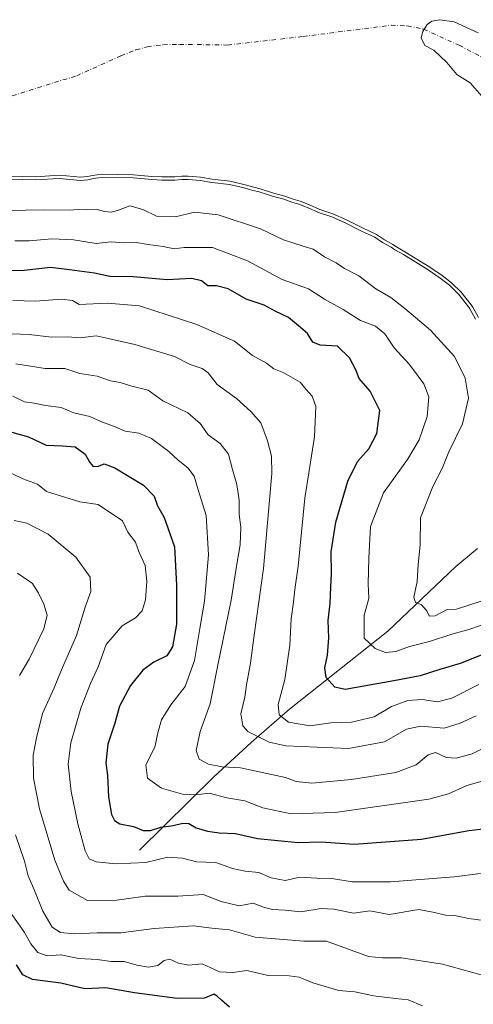
# Model space of a CAD drawing. Units: metres. Extents: x 631107 to 634557, y 4741247 to 4743626.
# Drawn here: x 631681 to 631821, y 4741887 to 4742192 of the extents above; entities that cross this region are included whole.
import ezdxf

# ---------------------------------------------------------------- set-up
doc = ezdxf.new("R2010")
doc.units = ezdxf.units.M
doc.header["$MEASUREMENT"] = 0
doc.linetypes.add('DGN Style 4', pattern=[2.638475, 1.318413, -0.659207, 0.001648, -0.659207])
for name, color, linetype, lineweight in [('Arbolado forestal CxS', 92, 'Continuous', 0), ('Corriente natural eje', 4, 'DGN Style 4', 0), ('Corriente natural lineal', 142, 'Continuous', 13), ('Curva de nivel maestra', 30, 'Continuous', 30), ('Curva de nivel normal', 30, 'Continuous', 0), ('Embalse Cxs', 142, 'Continuous', 13), ('Suelo desnudo CxS', 253, 'Continuous', 0)]:
    doc.layers.add(name, color=color, linetype=linetype, lineweight=lineweight)

msp = doc.modelspace()

# ---------------------------------------------------------------- linework, layer by layer
at = {"layer": 'Arbolado forestal CxS', "color": 92, "linetype": 'Continuous', "lineweight": 0}
msp.add_polyline3d([(631677.8439, 4742143.092, 582.5809), (631681.8854, 4742143.1985, 582.6957), (631685.8742, 4742143.0948, 582.8691), (631693.2319, 4742143.5812, 582.6823), (631699.812, 4742142.928, 582.99), (631701.87, 4742143.1371, 582.8542), (631703.5717, 4742143.5187, 582.7289), (631706.2397, 4742143.8517, 582.7261), (631716.1654, 4742143.7048, 582.7861), (631721.8907, 4742143.1815, 583.002), (631724.9374, 4742143.0219, 582.9712), (631728.94, 4742143.0499, 582.8718), (631731.0921, 4742143.2328, 582.8208), (631733.0782, 4742143.2606, 582.8302), (631736.9211, 4742142.97, 582.9517), (631740.529, 4742142.3246, 582.9934), (631746.0678, 4742141.6861, 582.9392), (631750.7033, 4742140.6178, 583.1962), (631753.3965, 4742139.8179, 583.3384), (631755.3611, 4742139.3438, 583.3112), (631759.475, 4742138.0233, 583.3938), (631762.9669, 4742137.0964, 583.3674), (631765.5164, 4742136.1553, 583.4302), (631767.6881, 4742135.5195, 583.4252), (631770.5911, 4742134.3973, 583.5431), (631773.7834, 4742132.9414, 583.6892), (631777.8441, 4742131.6307, 583.5736), (631782.0528, 4742129.7938, 583.548), (631787.1841, 4742127.1455, 583.664), (631791.3203, 4742125.2516, 583.7236), (631793.7671, 4742123.592, 583.8611), (631796.4324, 4742122.1368, 583.7589), (631797.5336, 4742121.3933, 583.769), (631800.1589, 4742119.9108, 583.808), (631807.8185, 4742115.1452, 583.8733), (631811.6495, 4742112.5662, 583.9535), (631814.5433, 4742110.3379, 583.9951), (631817.5422, 4742107.3834, 584.1897), (631820.6528, 4742103.4781, 584.3666), (631821.1007, 4742102.8205, 584.4056), (631822.8647, 4742099.5462, 584.6656)], dxfattribs=at)
msp.add_polyline3d([(631677.8439, 4742143.092, 582.5809), (631681.8854, 4742143.1985, 582.6957), (631685.8742, 4742143.0948, 582.8691), (631693.2319, 4742143.5812, 582.6823), (631699.812, 4742142.928, 582.99), (631701.87, 4742143.1371, 582.8542), (631703.5717, 4742143.5187, 582.7289), (631706.2397, 4742143.8517, 582.7261), (631716.1654, 4742143.7048, 582.7861), (631721.8907, 4742143.1815, 583.002), (631724.9374, 4742143.0219, 582.9712), (631728.94, 4742143.0499, 582.8718), (631731.0921, 4742143.2328, 582.8208), (631733.0782, 4742143.2606, 582.8302), (631736.9211, 4742142.97, 582.9517), (631740.529, 4742142.3246, 582.9934), (631746.0678, 4742141.6861, 582.9392), (631750.7033, 4742140.6178, 583.1962), (631753.3965, 4742139.8179, 583.3384), (631755.3611, 4742139.3438, 583.3112), (631759.475, 4742138.0233, 583.3938), (631762.9669, 4742137.0964, 583.3674), (631765.5164, 4742136.1553, 583.4302), (631767.6881, 4742135.5195, 583.4252), (631770.5911, 4742134.3973, 583.5431), (631773.7834, 4742132.9414, 583.6892), (631777.8441, 4742131.6307, 583.5736), (631782.0528, 4742129.7938, 583.548), (631787.1841, 4742127.1455, 583.664), (631791.3203, 4742125.2516, 583.7236), (631793.7671, 4742123.592, 583.8611), (631796.4324, 4742122.1368, 583.7589), (631797.5336, 4742121.3933, 583.769), (631800.1589, 4742119.9108, 583.808), (631807.8185, 4742115.1452, 583.8733), (631811.6495, 4742112.5662, 583.9535), (631814.5433, 4742110.3379, 583.9951), (631817.5422, 4742107.3834, 584.1897), (631820.6528, 4742103.4781, 584.3666), (631821.1007, 4742102.8205, 584.4056), (631822.8647, 4742099.5462, 584.6656)], dxfattribs=at)
at = {"layer": 'Corriente natural eje', "color": 4, "linetype": 'DGN Style 4', "lineweight": 0}
msp.add_polyline3d([(631579.5357, 4742135.1435, 585.863), (631600.98, 4742144.13, 582.113), (631619.5555, 4742156.6587, 580.7359), (631623.6601, 4742157.9901, 580.4034), (631637.8001, 4742161.3501, 579.3877), (631662.5601, 4742163.9201, 577.4268), (631673.4401, 4742166.5201, 576.5148), (631698.6101, 4742174.3101, 574.8501), (631712.2901, 4742180.4801, 573.564), (631716.9201, 4742182.3201, 572.1946), (631720.4801, 4742183.2601, 571.8523), (631725.4101, 4742183.8801, 571.4726), (631730.3801, 4742184.0001, 570.8644), (631745.3101, 4742183.7901, 570.1423), (631768.6601, 4742186.4401, 567.9495), (631795.9101, 4742189.9001, 566.9945), (631800.9301, 4742189.7301, 566.687), (631805.9001, 4742188.6801, 566.2933), (631816.9501, 4742183.7001, 565.6225), (631848.8201, 4742166.8501, 563.6099), (631879.5301, 4742154.1001, 561.4952), (631897.5301, 4742147.1701, 560.5596), (631899.5601, 4742146.6301, 560.4423)], dxfattribs=at)
at = {"layer": 'Corriente natural lineal', "color": 142, "linetype": 'Continuous', "lineweight": 13}
msp.add_polyline3d([(631718.0601, 4741934.9401, 627.7838), (631740.9801, 4741957.6801, 617.2201), (631752.5501, 4741968.2401, 610.0989), (631764.3901, 4741978.5401, 604.5919), (631794.8401, 4742002.6401, 594.1877), (631815.9101, 4742022.6901, 587.0415), (631822.6344, 4742028.2491, 584.849)], dxfattribs=at)
at = {"layer": 'Curva de nivel maestra', "color": 30, "linetype": 'Continuous', "lineweight": 30, "flags": 128}
for points, elevation in [([(631830.47, 4741997.9501), (631817.22, 4741992.7101), (631810.96, 4741990.7801), (631804.87, 4741988.8801), (631796.74, 4741987.2901), (631781.64, 4741984.6501), (631778.49, 4741985.3601), (631775.79, 4741988.3001), (631775.31, 4741991.2801), (631776.22, 4741995.2801), (631776.62, 4742000.5801), (631776.44, 4742005.9201), (631777.04, 4742011.1701), (631777.18, 4742016.3201), (631777.46, 4742020.3301), (631777.3, 4742027.1301), (631778.78, 4742036.3801), (631782.46, 4742049.0401), (631785.42, 4742055.0401), (631788.92, 4742059.0401), (631791.42, 4742063.7301), (631792.39, 4742070.8301), (631789.37, 4742076.8501), (631785.93, 4742080.7401), (631784.9, 4742083.3801), (631783, 4742087.1601), (631779.24, 4742090.7201), (631773.88, 4742091.0201), (631771.66, 4742092.0001), (631770.02, 4742094.6201), (631767.82, 4742096.4901), (631764.12, 4742099.5901), (631760.03, 4742101.5801), (631756.59, 4742103.3601), (631750.98, 4742105.2401), (631745.44, 4742108.4001), (631741.82, 4742109.3301), (631739.2, 4742109.3401), (631737.2, 4742110.8701), (631734.23, 4742111.6001), (631726.56, 4742111.2101), (631716.06, 4742112.1401), (631708.87, 4742112.3101), (631704.06, 4742113.3001), (631696.32, 4742114.3601), (631690.54, 4742115.0101), (631682.32, 4742114.0901), (631676.98, 4742114.0501)], 600), ([(631675.94, 4742064.8701), (631683.7, 4742062.6801), (631689.12, 4742060.1201), (631694.13, 4742059.9801), (631698.11, 4742059.5801), (631701.23, 4742057.3601), (631702.63, 4742054.7701), (631703.71, 4742053.5901), (631705.3, 4742053.6501), (631707.12, 4742054.3401), (631710.39, 4742053.1101), (631719.29, 4742047.7601), (631722.52, 4742044.3301), (631723.58, 4742041.3901), (631725.67, 4742037.7401), (631728.87, 4742028.7201), (631729.44, 4742016.8301), (631729.5, 4742004.8501), (631728.21, 4741997.8301), (631726.44, 4741995.0501), (631722.51, 4741993.0501), (631719.1, 4741990.5901), (631715.25, 4741985.8901), (631711.83, 4741979.5201), (631710.38, 4741974.1901), (631708.28, 4741967.7601), (631707.65, 4741961.9601), (631708.14, 4741958.0901), (631708.48, 4741951.4201), (631709.38, 4741946.0301), (631710.3, 4741944.1201), (631711.98, 4741943.1301), (631716.16, 4741942.2701), (631719.14, 4741941.0601), (631721.44, 4741941.0301), (631724.64, 4741942.0901), (631728.46, 4741942.6201), (631731.46, 4741943.3601), (631733.31, 4741943.2001), (631735.56, 4741941.9101), (631739.09, 4741940.8701), (631742.66, 4741940.3601), (631747.75, 4741940.1101), (631754.56, 4741938.5801), (631767.06, 4741937.3801), (631774.22, 4741937.5501), (631784.39, 4741936.7901), (631805.22, 4741938.4001), (631819.89, 4741941.0601), (631826.89, 4741941.8601)], 625), ([(631745.91, 4741886.5001), (631743.39, 4741888.6601), (631742.04, 4741889.8801), (631741.01, 4741890.4901), (631738.17, 4741889.2301), (631729.64, 4741889.0901), (631716.51, 4741890.8701), (631707.59, 4741892.4201), (631701.1, 4741892.1001), (631693.67, 4741893.8701), (631684.9, 4741895.0501), (631681.96, 4741896.4401), (631679.96, 4741899.5001)], 650)]:
    msp.add_lwpolyline(points, dxfattribs=dict(at, elevation=elevation))
at = {"layer": 'Curva de nivel normal', "color": 30, "linetype": 'Continuous', "lineweight": 0, "flags": 128}
for points, elevation in [([(631822.0024, 4742099.0385), (631820.245, 4742102.3005), (631819.8473, 4742102.8844), (631816.7975, 4742106.7134), (631813.8849, 4742109.5829), (631811.0646, 4742111.7545), (631807.275, 4742114.3057), (631799.6487, 4742119.0506), (631797.0071, 4742120.5423), (631795.9119, 4742121.2818), (631793.2456, 4742122.7375), (631790.8281, 4742124.3772), (631786.7464, 4742126.2462), (631781.623, 4742128.8904), (631777.4896, 4742130.6944), (631773.4211, 4742132.0076), (631770.203, 4742133.4753), (631767.3668, 4742134.5717), (631765.2024, 4742135.2054), (631762.6648, 4742136.1421), (631759.1937, 4742137.0634), (631755.0905, 4742138.3805), (631753.1366, 4742138.852), (631750.4484, 4742139.6504), (631745.8977, 4742140.6992), (631740.3836, 4742141.3348), (631736.795, 4742141.9768), (631733.0474, 4742142.2602), (631731.1415, 4742142.2335), (631728.9859, 4742142.0503), (631724.9147, 4742142.0218), (631721.819, 4742142.184), (631716.1124, 4742142.7056), (631706.2945, 4742142.8509), (631703.7433, 4742142.5325), (631702.0304, 4742142.1484), (631699.8131, 4742141.9231), (631693.2154, 4742142.578), (631685.8942, 4742142.094), (631681.8856, 4742142.1983), (631677.9647, 4742142.0949)], 585), ([(631671.45, 4742132.5701), (631688.41, 4742132.8601), (631696.3, 4742132.7701), (631699.17, 4742132.9501), (631701.57, 4742132.8101), (631704.91, 4742132.9701), (631707.24, 4742132.3501), (631709.24, 4742132.1401), (631711.52, 4742132.8001), (631715.03, 4742134.0701), (631719.1, 4742132.9301), (631723.24, 4742130.9301), (631729.15, 4742130.7401), (631735.09, 4742132.1801), (631742.35, 4742131.3501), (631755.43, 4742126.9601), (631762.56, 4742123.6101), (631768.94, 4742121.5601), (631771.74, 4742120.7501), (631775.27, 4742118.3301), (631778.84, 4742116.4801), (631781.44, 4742114.7401), (631785.85, 4742112.4601), (631791.13, 4742108.4501), (631795.82, 4742105.8101), (631800.08, 4742102.3601), (631808.05, 4742095.7001), (631815.47, 4742087.4901), (631818.76, 4742080.8601), (631819.83, 4742074.6601), (631817.98, 4742066.7101), (631813.76, 4742058.0401), (631811.7, 4742052.9601), (631808.78, 4742047.3801), (631804.96, 4742037.6301), (631804.89, 4742029.3801), (631804.28, 4742023.2301), (631803.94, 4742017.9801), (631802.9, 4742013.1201), (631803.44, 4742011.4801), (631805.22, 4742010.8201), (631806.78, 4742009.0601), (631807.71, 4742007.3201), (631809.49, 4742007.3501), (631813.22, 4742009.3501), (631816.07, 4742009.4301), (631824.05, 4742012.0601)], 590), ([(631823.82, 4742004.4701), (631819.55, 4742003.1101), (631814.6, 4742001.7501), (631807.75, 4741999.4301), (631801.6, 4741997.9601), (631797.36, 4741996.3401), (631794.1, 4741996.0601), (631790.9, 4741997.2901), (631787.5, 4742000.5201), (631787.53, 4742004.5501), (631787.56, 4742007.6001), (631788.94, 4742012.7601), (631788.8, 4742017.2801), (631789, 4742025.2301), (631789.45, 4742035.0301), (631793.52, 4742045.3701), (631800.93, 4742055.7101), (631804.59, 4742061.7501), (631807.03, 4742068.9701), (631807.56, 4742075.0501), (631805.97, 4742079.1201), (631801.59, 4742085.0701), (631796.83, 4742090.1901), (631793.96, 4742094.5601), (631791.05, 4742096.8901), (631786.35, 4742098.6501), (631781.02, 4742102.0301), (631775.28, 4742105.2101), (631770.3, 4742108.4901), (631762.2, 4742111.3401), (631751.47, 4742117.1301), (631740.65, 4742121.1901), (631735.31, 4742121.2401), (631731.81, 4742121.2601), (631728.73, 4742120.8601), (631725.37, 4742121.5001), (631720.66, 4742122.1301), (631717.07, 4742122.7801), (631713.24, 4742122.6601), (631709.24, 4742122.9901), (631704.57, 4742122.5001), (631697.57, 4742123.5801), (631690.91, 4742123.9501), (631683.91, 4742123.2501), (631679.49, 4742123.2801)], 595), ([(631678.79, 4742104.8101), (631685.82, 4742104.6101), (631693.92, 4742105.2701), (631697.32, 4742104.8601), (631699.36, 4742103.6201), (631708.09, 4742103.9701), (631718.03, 4742103.2201), (631735.75, 4742097.4201), (631747.41, 4742092.2701), (631752.99, 4742087.8101), (631757.28, 4742085.5001), (631759.6, 4742083.7301), (631762.63, 4742082.5201), (631767.75, 4742079.5601), (631769.55, 4742077.3601), (631771.41, 4742075.3101), (631772.56, 4742072.0401), (631772.2, 4742062.7601), (631769.22, 4742043.7301), (631767.12, 4742022.7601), (631766.05, 4742015.5801), (631765.67, 4742011.5801), (631764.92, 4742006.4901), (631764.57, 4741998.3801), (631762.99, 4741987.7201), (631760.93, 4741980.0101), (631761.26, 4741976.8001), (631764.14, 4741974.5601), (631770.7, 4741973.3701), (631777.18, 4741974.3201), (631783.56, 4741974.5201), (631790.66, 4741976.2201), (631795.99, 4741979.3501), (631801, 4741981.2101), (631805.48, 4741981.5101), (631810.24, 4741980.8401), (631814.6, 4741981.9301), (631823.03, 4741986.2201)], 605), ([(631678.57, 4742094.4901), (631683.92, 4742094.3301), (631690.79, 4742093.5301), (631695.85, 4742093.6101), (631699.72, 4742093.2701), (631704.59, 4742093.9601), (631708.29, 4742093.1101), (631716.58, 4742091.2001), (631728.9, 4742087.5401), (631733.68, 4742085.0501), (631737.38, 4742083.8201), (631739.3, 4742082.4501), (631742.04, 4742078.8501), (631748.05, 4742074.5201), (631752.43, 4742070.5801), (631755.59, 4742067.0201), (631757.65, 4742061.4801), (631758.86, 4742056.7101), (631758.96, 4742051.3801), (631756.37, 4742022.0501), (631753.46, 4742001.3801), (631752.36, 4741992.7201), (631751.08, 4741986.0201), (631750.64, 4741982.2801), (631749.34, 4741977.1201), (631749.99, 4741973.4301), (631751.52, 4741971.6501), (631758.1, 4741968.3901), (631763.32, 4741967.2301), (631782.7, 4741966.4101), (631793.8, 4741968.4601), (631800.58, 4741972.4201), (631804.95, 4741973.3001), (631812.31, 4741972.7201), (631817.22, 4741974.2201), (631822.22, 4741976.5401)], 610), ([(631679.82, 4742085.2901), (631688.83, 4742083.8601), (631694.95, 4742083.8401), (631699.57, 4742082.3301), (631704.91, 4742081.4501), (631709.03, 4742080.0101), (631712.05, 4742079.4801), (631715.69, 4742078.3801), (631720.69, 4742077.1001), (631725.21, 4742073.7901), (631732.93, 4742070.1301), (631736.77, 4742066.8601), (631739.23, 4742063.3301), (631742.95, 4742060.6601), (631745.61, 4742057.3801), (631746.78, 4742052.5901), (631748.12, 4742047.9501), (631748.86, 4742043.1001), (631748.84, 4742038.6801), (631749.36, 4742034.8401), (631749.16, 4742029.3101), (631748.16, 4742023.3201), (631746.42, 4742012.2401), (631742.29, 4741992.1101), (631739.92, 4741980.2401), (631736.75, 4741971.6001), (631735.59, 4741965.7701), (631736.5, 4741963.1201), (631739.38, 4741961.5301), (631743.56, 4741960.7701), (631749.23, 4741960.4001), (631763.23, 4741957.4701), (631766.46, 4741956.1901), (631771.3, 4741955.7101), (631783.63, 4741956.8001), (631797.31, 4741958.9801), (631803.64, 4741961.3901), (631807.3, 4741964.4801), (631809.64, 4741965.1301), (631812.9, 4741963.6201), (631815.94, 4741963.3901), (631820.9, 4741964.7601), (631824.89, 4741966.7401)], 615), ([(631823.99, 4741956.3401), (631819.26, 4741955.0001), (631813.62, 4741952.4001), (631807.5, 4741950.7801), (631778.52, 4741946.5801), (631764.9, 4741946.2501), (631756.17, 4741948.0701), (631750.63, 4741950.2701), (631745.03, 4741951.2001), (631739.6, 4741952.5601), (631735.41, 4741952.0801), (631731.35, 4741952.3001), (631724.8, 4741954.1801), (631720.53, 4741957.2201), (631720.03, 4741961.3901), (631722.75, 4741966.7701), (631723.68, 4741971.2501), (631724.81, 4741975.2301), (631727.67, 4741979.9001), (631732.15, 4741985.5101), (631735.08, 4741993.6101), (631736.64, 4742003.4401), (631738.14, 4742011.8801), (631739.34, 4742026.2001), (631738.7, 4742038.3601), (631736.19, 4742046.3101), (631734.97, 4742050.5101), (631732.96, 4742053.1601), (631729.96, 4742055.4601), (631727.08, 4742058.2201), (631721.7, 4742062.1701), (631717.82, 4742063.8001), (631713.57, 4742064.4401), (631710.02, 4742066.0001), (631706.02, 4742067.5001), (631702.64, 4742068.9601), (631697.75, 4742070.0901), (631693.83, 4742071.7601), (631688.93, 4742072.3901), (631685.48, 4742073.0701), (631682.49, 4742073.5601), (631678.79, 4742075.3001)], 620), ([(631823.47, 4741927.7301), (631815.38, 4741926.7401), (631795.7, 4741925.2001), (631783.86, 4741925.2401), (631777.56, 4741926.2601), (631772.92, 4741926.3201), (631767.64, 4741926.6301), (631763.11, 4741925.6001), (631758.74, 4741926.4601), (631754.98, 4741928.0701), (631750.72, 4741928.4401), (631746.83, 4741929.3301), (631741.67, 4741931.1501), (631735.68, 4741931.3901), (631731.29, 4741932.5101), (631726.8, 4741932.8101), (631719.98, 4741931.1201), (631710.66, 4741930.7101), (631704.67, 4741931.3801), (631702.43, 4741932.2501), (631701.25, 4741934.7401), (631698.99, 4741943.1401), (631696.91, 4741953.0701), (631695.94, 4741961.6001), (631696.76, 4741968.1701), (631699.84, 4741978.8701), (631702.86, 4741986.5001), (631705.28, 4741991.6701), (631707.7, 4741998.5201), (631712.67, 4742004.2701), (631716.83, 4742006.7801), (631718.9, 4742008.9801), (631719.9, 4742012.3801), (631720.34, 4742017.9901), (631719.81, 4742022.9201), (631717.96, 4742026.9201), (631716.76, 4742030.1901), (631714.46, 4742033.2601), (631712.75, 4742036.7501), (631705.2, 4742041.7501), (631699.54, 4742042.6601), (631689.24, 4742045.7801), (631686.43, 4742048.1201), (631681.91, 4742049.7601), (631675.52, 4742052.8401)], 630), ([(631826.74, 4741912.9701), (631819.94, 4741913.8201), (631815.5, 4741914.7701), (631812.64, 4741914.9001), (631809.25, 4741915.7601), (631804.39, 4741916.6501), (631795.23, 4741915.0901), (631789.3, 4741916.2201), (631784.26, 4741915.4701), (631778.15, 4741916.7901), (631774.23, 4741916.9501), (631767.9, 4741915.8701), (631763.14, 4741916.4801), (631759.14, 4741916.6001), (631756.65, 4741917.2201), (631753.19, 4741918.6501), (631748.87, 4741917.8001), (631743.29, 4741919.1201), (631737.76, 4741921.2601), (631729.9, 4741920.7701), (631719.81, 4741920.8001), (631711.04, 4741919.4901), (631701.97, 4741919.4401), (631696.29, 4741922.6501), (631694.56, 4741925.3901), (631691.82, 4741931.9001), (631687.11, 4741947.7701), (631685.19, 4741957.2401), (631685.11, 4741964.3801), (631686.15, 4741969.7201), (631688.05, 4741977.2401), (631691.67, 4741985.1601), (631693.9, 4741990.7201), (631698.52, 4742001.2701), (631701.24, 4742010.0401), (631702.95, 4742014.9301), (631702.76, 4742019.3601), (631698.29, 4742025.4801), (631689.82, 4742032.6701), (631683.18, 4742036.0801), (631679.29, 4742036.8901)], 635), ([(631680.94, 4741988.9601), (631683.85, 4741994.0101), (631688.44, 4742003.3501), (631689.42, 4742007.6301), (631688.47, 4742011.0101), (631686.8, 4742014.3801), (631684.93, 4742017.4001), (631680.32, 4742020.6101)], 640), ([(631823.72, 4741896.4401), (631811.81, 4741899.7301), (631799.03, 4741901.7401), (631793.22, 4741901.7401), (631788.9, 4741902.1201), (631775.83, 4741906.8101), (631768.9, 4741906.8201), (631753.8, 4741908.0601), (631745.88, 4741910.4001), (631740.41, 4741910.9101), (631734.77, 4741911.6001), (631722.58, 4741910.8101), (631712.24, 4741909.4301), (631704.88, 4741909.4201), (631697.79, 4741909.1201), (631693.54, 4741909.5601), (631691.02, 4741911.2101), (631688.1, 4741916.1101), (631685.57, 4741922.5101), (631683.56, 4741927.0201), (631682.46, 4741931.5701), (631679.66, 4741939.6901)], 640), ([(631805.56, 4741886.8901), (631801.19, 4741888.7701), (631797.21, 4741889.0901), (631790.43, 4741889.9201), (631784.62, 4741891.2101), (631779.74, 4741891.5801), (631771.65, 4741893.9601), (631767.42, 4741895.7201), (631764.33, 4741896.1301), (631757.86, 4741896.2301), (631751.19, 4741897.7501), (631746.86, 4741897.2101), (631742.79, 4741897.3701), (631737.41, 4741899.8301), (631733.28, 4741899.4401), (631730.1, 4741900.0401), (631727.45, 4741901.2701), (631725.66, 4741900.8301), (631723.68, 4741899.3301), (631720.78, 4741898.8401), (631717.25, 4741899.4101), (631713.26, 4741900.6201), (631709.24, 4741900.6001), (631704.9, 4741901.2001), (631699.27, 4741901.4901), (631693.7, 4741902.6601), (631689.49, 4741902.2801), (631686.6, 4741903.3601), (631684.45, 4741906.0601), (631682.5, 4741909.5001), (631678.67, 4741915.0401)], 645)]:
    msp.add_lwpolyline(points, dxfattribs=dict(at, elevation=elevation))
at = {"layer": 'Embalse Cxs', "color": 142, "linetype": 'Continuous', "lineweight": 13}
for points in [[(631825.4196, 4742166.3269, 565.2597), (631820.3396, 4742172.1477, 565.9893), (631816.2121, 4742174.6878, 566.6023), (631813.143, 4742178.3919, 566.3312), (631809.1213, 4742182.202, 566.4908), (631806.2638, 4742183.6836, 566.5978), (631805.2054, 4742186.012, 566.4254), (631805.6288, 4742188.0228, 566.2752), (631807.0046, 4742190.1395, 566.2889), (631808.4863, 4742191.1978, 566.2385), (631810.9204, 4742191.6211, 566.1043), (631815.3654, 4742190.9861, 565.9659), (631822.7738, 4742187.5994, 565.9547)], [(631825.4196, 4742166.3269, 565.2597), (631820.3396, 4742172.1477, 565.9893), (631816.2121, 4742174.6878, 566.6023), (631813.143, 4742178.3919, 566.3312), (631809.1213, 4742182.202, 566.4908), (631806.2638, 4742183.6836, 566.5978), (631805.2054, 4742186.012, 566.4254), (631805.6288, 4742188.0228, 566.2752), (631807.0046, 4742190.1395, 566.2889), (631808.4863, 4742191.1978, 566.2385), (631810.9204, 4742191.6211, 566.1043), (631815.3654, 4742190.9861, 565.9659), (631822.7738, 4742187.5994, 565.9547)], [(631822.8647, 4742099.5462, 584.6656), (631821.1007, 4742102.8205, 584.4056), (631820.6528, 4742103.4781, 584.3666), (631817.5422, 4742107.3834, 584.1897), (631814.5433, 4742110.3379, 583.9951), (631811.6495, 4742112.5662, 583.9535), (631807.8185, 4742115.1452, 583.8733), (631800.1589, 4742119.9108, 583.808), (631797.5336, 4742121.3933, 583.769), (631796.4324, 4742122.1368, 583.7589), (631793.7671, 4742123.592, 583.8611), (631791.3203, 4742125.2516, 583.7236), (631787.1841, 4742127.1455, 583.664), (631782.0528, 4742129.7938, 583.548), (631777.8441, 4742131.6307, 583.5736), (631773.7834, 4742132.9414, 583.6892), (631770.5911, 4742134.3973, 583.5431), (631767.6881, 4742135.5195, 583.4252), (631765.5164, 4742136.1553, 583.4302), (631762.9669, 4742137.0964, 583.3674), (631759.475, 4742138.0233, 583.3938), (631755.3611, 4742139.3438, 583.3112), (631753.3965, 4742139.8179, 583.3384), (631750.7033, 4742140.6178, 583.1962), (631746.0678, 4742141.6861, 582.9392), (631740.529, 4742142.3246, 582.9934), (631736.9211, 4742142.97, 582.9517), (631733.0782, 4742143.2606, 582.8302), (631731.0921, 4742143.2328, 582.8208), (631728.94, 4742143.0499, 582.8718), (631724.9374, 4742143.0219, 582.9712), (631721.8907, 4742143.1815, 583.002), (631716.1654, 4742143.7048, 582.7861), (631706.2397, 4742143.8517, 582.7261), (631703.5717, 4742143.5187, 582.7289), (631701.87, 4742143.1371, 582.8542), (631699.812, 4742142.928, 582.99), (631693.2319, 4742143.5812, 582.6823), (631685.8742, 4742143.0948, 582.8691), (631681.8854, 4742143.1985, 582.6957), (631677.8439, 4742143.092, 582.5809)], [(631822.8647, 4742099.5462, 584.6656), (631821.1007, 4742102.8205, 584.4056), (631820.6528, 4742103.4781, 584.3666), (631817.5422, 4742107.3834, 584.1897), (631814.5433, 4742110.3379, 583.9951), (631811.6495, 4742112.5662, 583.9535), (631807.8185, 4742115.1452, 583.8733), (631800.1589, 4742119.9108, 583.808), (631797.5336, 4742121.3933, 583.769), (631796.4324, 4742122.1368, 583.7589), (631793.7671, 4742123.592, 583.8611), (631791.3203, 4742125.2516, 583.7236), (631787.1841, 4742127.1455, 583.664), (631782.0528, 4742129.7938, 583.548), (631777.8441, 4742131.6307, 583.5736), (631773.7834, 4742132.9414, 583.6892), (631770.5911, 4742134.3973, 583.5431), (631767.6881, 4742135.5195, 583.4252), (631765.5164, 4742136.1553, 583.4302), (631762.9669, 4742137.0964, 583.3674), (631759.475, 4742138.0233, 583.3938), (631755.3611, 4742139.3438, 583.3112), (631753.3965, 4742139.8179, 583.3384), (631750.7033, 4742140.6178, 583.1962), (631746.0678, 4742141.6861, 582.9392), (631740.529, 4742142.3246, 582.9934), (631736.9211, 4742142.97, 582.9517), (631733.0782, 4742143.2606, 582.8302), (631731.0921, 4742143.2328, 582.8208), (631728.94, 4742143.0499, 582.8718), (631724.9374, 4742143.0219, 582.9712), (631721.8907, 4742143.1815, 583.002), (631716.1654, 4742143.7048, 582.7861), (631706.2397, 4742143.8517, 582.7261), (631703.5717, 4742143.5187, 582.7289), (631701.87, 4742143.1371, 582.8542), (631699.812, 4742142.928, 582.99), (631693.2319, 4742143.5812, 582.6823), (631685.8742, 4742143.0948, 582.8691), (631681.8854, 4742143.1985, 582.6957), (631677.8439, 4742143.092, 582.5809)]]:
    msp.add_polyline3d(points, dxfattribs=at)
at = {"layer": 'Suelo desnudo CxS', "color": 253, "linetype": 'Continuous', "lineweight": 0}
for points in [[(631822.8647, 4742099.5462, 584.6656), (631821.1007, 4742102.8205, 584.4056), (631820.6528, 4742103.4781, 584.3666), (631817.5422, 4742107.3834, 584.1897), (631814.5433, 4742110.3379, 583.9951), (631811.6495, 4742112.5662, 583.9535), (631807.8185, 4742115.1452, 583.8733), (631800.1589, 4742119.9108, 583.808), (631797.5336, 4742121.3933, 583.769), (631796.4324, 4742122.1368, 583.7589), (631793.7671, 4742123.592, 583.8611), (631791.3203, 4742125.2516, 583.7236), (631787.1841, 4742127.1455, 583.664), (631782.0528, 4742129.7938, 583.548), (631777.8441, 4742131.6307, 583.5736), (631773.7834, 4742132.9414, 583.6892), (631770.5911, 4742134.3973, 583.5431), (631767.6881, 4742135.5195, 583.4252), (631765.5164, 4742136.1553, 583.4302), (631762.9669, 4742137.0964, 583.3674), (631759.475, 4742138.0233, 583.3938), (631755.3611, 4742139.3438, 583.3112), (631753.3965, 4742139.8179, 583.3384), (631750.7033, 4742140.6178, 583.1962), (631746.0678, 4742141.6861, 582.9392), (631740.529, 4742142.3246, 582.9934), (631736.9211, 4742142.97, 582.9517), (631733.0782, 4742143.2606, 582.8302), (631731.0921, 4742143.2328, 582.8208), (631728.94, 4742143.0499, 582.8718), (631724.9374, 4742143.0219, 582.9712), (631721.8907, 4742143.1815, 583.002), (631716.1654, 4742143.7048, 582.7861), (631706.2397, 4742143.8517, 582.7261), (631703.5717, 4742143.5187, 582.7289), (631701.87, 4742143.1371, 582.8542), (631699.812, 4742142.928, 582.99), (631693.2319, 4742143.5812, 582.6823), (631685.8742, 4742143.0948, 582.8691), (631681.8854, 4742143.1985, 582.6957), (631677.8439, 4742143.092, 582.5809)], [(631677.8439, 4742143.092, 582.5809), (631681.8854, 4742143.1985, 582.6957), (631685.8742, 4742143.0948, 582.8691), (631693.2319, 4742143.5812, 582.6823), (631699.812, 4742142.928, 582.99), (631701.87, 4742143.1371, 582.8542), (631703.5717, 4742143.5187, 582.7289), (631706.2397, 4742143.8517, 582.7261), (631716.1654, 4742143.7048, 582.7861), (631721.8907, 4742143.1815, 583.002), (631724.9374, 4742143.0219, 582.9712), (631728.94, 4742143.0499, 582.8718), (631731.0921, 4742143.2328, 582.8208), (631733.0782, 4742143.2606, 582.8302), (631736.9211, 4742142.97, 582.9517), (631740.529, 4742142.3246, 582.9934), (631746.0678, 4742141.6861, 582.9392), (631750.7033, 4742140.6178, 583.1962), (631753.3965, 4742139.8179, 583.3384), (631755.3611, 4742139.3438, 583.3112), (631759.475, 4742138.0233, 583.3938), (631762.9669, 4742137.0964, 583.3674), (631765.5164, 4742136.1553, 583.4302), (631767.6881, 4742135.5195, 583.4252), (631770.5911, 4742134.3973, 583.5431), (631773.7834, 4742132.9414, 583.6892), (631777.8441, 4742131.6307, 583.5736), (631782.0528, 4742129.7938, 583.548), (631787.1841, 4742127.1455, 583.664), (631791.3203, 4742125.2516, 583.7236), (631793.7671, 4742123.592, 583.8611), (631796.4324, 4742122.1368, 583.7589), (631797.5336, 4742121.3933, 583.769), (631800.1589, 4742119.9108, 583.808), (631807.8185, 4742115.1452, 583.8733), (631811.6495, 4742112.5662, 583.9535), (631814.5433, 4742110.3379, 583.9951), (631817.5422, 4742107.3834, 584.1897), (631820.6528, 4742103.4781, 584.3666), (631821.1007, 4742102.8205, 584.4056), (631822.8647, 4742099.5462, 584.6656)]]:
    msp.add_polyline3d(points, dxfattribs=at)

doc.saveas('drawing.dxf')
